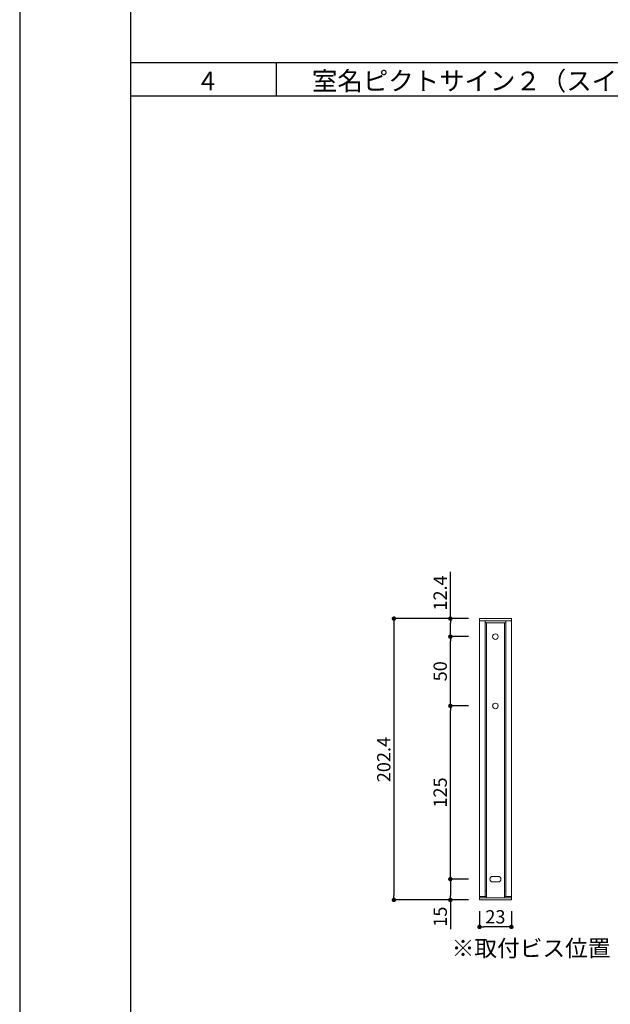
# Model space of a CAD drawing. Units: millimetres. Extents: x 1648 to 3442, y 2486 to 3080.
# Drawn here: x 1648 to 1755, y 2718 to 2896 of the extents above; entities that cross this region are included whole.
import ezdxf

# ---------------------------------------------------------------- set-up
doc = ezdxf.new("R2010")
doc.units = ezdxf.units.MM
for name, color, linetype in [('寸法', 2, 'Continuous'), ('本体１', 7, 'Continuous'), ('本体２', 11, 'Continuous'), ('枠文字', 4, 'Continuous'), ('枠横ライン', 9, 'Continuous'), ('注釈', 2, 'Continuous')]:
    doc.layers.add(name, color=color, linetype=linetype)
doc.styles.get("Standard").update_dxf_attribs({"font": 'arial.ttf'})
doc.styles.add('角ゴ', font='txt.shx', dxfattribs={"bigfont": 'extfont.shx'})
doc.dimstyles.new('STANDARD$0', dxfattribs={"dimtxt": 2.4, "dimasz": 0.4, "dimexe": 0, "dimexo": 2, "dimtad": 3, "dimdec": 0, "dimzin": 0, "dimdsep": 46, "dimtxsty": 'Standard', "dimblk1": 'DOT', "dimblk2": 'DOT', "dimsah": 1, "dimcen": 2.5, "dimclrd": 2, "dimclre": 2, "dimclrt": 2, "dimadec": 0, "dimazin": 0, "dimtfac": 1, "dimtdec": 4, "dimtofl": 0, "dimtmove": 0, "dimatfit": 3, "dimldrblk": 'DOT', "dimfxl": 1, "dimtolj": 1, "dimtzin": 0, "dimarcsym": 0})

# ---------------------------------------------------------------- blocks, each defined once
blk = doc.blocks.new('_DOT')
at = {"color": 0, "linetype": 'ByBlock'}
blk.add_line((-0.5, 0), (-1, 0), dxfattribs=at)
at = {"color": 0, "linetype": 'ByBlock', "const_width": 0.5}
blk.add_lwpolyline([(-0.25, 0, 1), (0.25, 0, 1)], format="xyb", close=True, dxfattribs=at)
blk = doc.blocks.new('*D72')
at = {"layer": 'DEFPOINTS', "color": 0, "ltscale": 5, "transparency": 16777216}
for p in [(1725.92, 2784.64), (1731.17, 2784.64), (1731.17, 2772.14)]:
    blk.add_point(p, dxfattribs=at)
at = {"layer": '寸法', "color": 2, "ltscale": 5, "transparency": 16777216}
for p, q in [((1729.17, 2784.64), (1725.92, 2784.64)), ((1725.92, 2772.94), (1725.92, 2783.84)), ((1729.17, 2772.14), (1725.92, 2772.14))]:
    blk.add_line(p, q, dxfattribs=at)
at = {"layer": '寸法', "color": 2, "ltscale": 5, "transparency": 16777216, "xscale": 0.8, "yscale": 0.8, "zscale": 0.8}
for p, rotation in [((1725.92, 2784.64), 90), ((1725.92, 2772.14), 270)]:
    blk.add_blockref('_DOT', p, dxfattribs=dict(at, rotation=rotation))
at = {"layer": '寸法', "color": 2, "lineweight": 5, "ltscale": 5, "transparency": 16777216, "insert": (1724.09, 2778.39), "char_height": 2.4, "attachment_point": 5, "rotation": 90, "style": '角ゴ'}
blk.add_mtext('\\A1;50', dxfattribs=at)
blk = doc.blocks.new('*D73')
at = {"layer": 'DEFPOINTS', "color": 0, "ltscale": 5, "transparency": 16777216}
for p in [(1731.17, 2787.89), (1715.74, 2737.14), (1731.17, 2737.14)]:
    blk.add_point(p, dxfattribs=at)
at = {"layer": '寸法', "color": 2, "ltscale": 5, "transparency": 16777216}
for p, q in [((1729.17, 2787.89), (1715.74, 2787.89)), ((1715.74, 2787.09), (1715.74, 2737.94)), ((1729.17, 2737.14), (1715.74, 2737.14))]:
    blk.add_line(p, q, dxfattribs=at)
at = {"layer": '寸法', "color": 2, "ltscale": 5, "transparency": 16777216, "xscale": 0.8, "yscale": 0.8, "zscale": 0.8}
for p, rotation in [((1715.74, 2787.89), 90), ((1715.74, 2737.14), 270)]:
    blk.add_blockref('_DOT', p, dxfattribs=dict(at, rotation=rotation))
at = {"layer": '寸法', "color": 2, "lineweight": 5, "ltscale": 5, "transparency": 16777216, "insert": (1713.92, 2762.46), "char_height": 2.4, "attachment_point": 5, "rotation": 90, "style": '角ゴ'}
blk.add_mtext('\\A1;202.4', dxfattribs=at)
blk = doc.blocks.new('*D74')
at = {"layer": 'DEFPOINTS', "color": 0, "ltscale": 5, "transparency": 16777216}
for p in [(1725.92, 2772.14), (1731.17, 2772.14), (1731.17, 2740.89)]:
    blk.add_point(p, dxfattribs=at)
at = {"layer": '寸法', "color": 2, "ltscale": 5, "transparency": 16777216}
for p, q in [((1729.17, 2772.14), (1725.92, 2772.14)), ((1725.92, 2741.69), (1725.92, 2771.34)), ((1729.17, 2740.89), (1725.92, 2740.89))]:
    blk.add_line(p, q, dxfattribs=at)
at = {"layer": '寸法', "color": 2, "ltscale": 5, "transparency": 16777216, "xscale": 0.8, "yscale": 0.8, "zscale": 0.8}
for p, rotation in [((1725.92, 2772.14), 90), ((1725.92, 2740.89), 270)]:
    blk.add_blockref('_DOT', p, dxfattribs=dict(at, rotation=rotation))
at = {"layer": '寸法', "color": 2, "lineweight": 5, "ltscale": 5, "transparency": 16777216, "insert": (1724.09, 2756.52), "char_height": 2.4, "attachment_point": 5, "rotation": 90, "style": '角ゴ'}
blk.add_mtext('\\A1;125', dxfattribs=at)
blk = doc.blocks.new('*D75')
at = {"layer": 'DEFPOINTS', "color": 0, "ltscale": 5, "transparency": 16777216}
for p in [(1731.17, 2740.89), (1725.92, 2737.14), (1731.17, 2737.14)]:
    blk.add_point(p, dxfattribs=at)
at = {"layer": '寸法', "color": 2, "ltscale": 5, "transparency": 16777216}
for p, q in [((1729.17, 2740.89), (1725.92, 2740.89)), ((1725.92, 2740.09), (1725.92, 2737.94)), ((1729.17, 2737.14), (1725.92, 2737.14)), ((1725.92, 2737.14), (1725.92, 2731.89))]:
    blk.add_line(p, q, dxfattribs=at)
at = {"layer": '寸法', "color": 2, "ltscale": 5, "transparency": 16777216, "xscale": 0.8, "yscale": 0.8, "zscale": 0.8}
for p, rotation in [((1725.92, 2740.89), 90), ((1725.92, 2737.14), 270)]:
    blk.add_blockref('_DOT', p, dxfattribs=dict(at, rotation=rotation))
at = {"layer": '寸法', "color": 2, "lineweight": 5, "ltscale": 5, "transparency": 16777216, "insert": (1724.09, 2734.12), "char_height": 2.4, "attachment_point": 5, "rotation": 90, "style": '角ゴ'}
blk.add_mtext('\\A1;15', dxfattribs=at)
blk = doc.blocks.new('*D76')
at = {"layer": 'DEFPOINTS', "color": 0, "transparency": 16777216}
for p in [(1731.17, 2737.14), (1736.92, 2737.14), (1731.17, 2732.27)]:
    blk.add_point(p, dxfattribs=at)
at = {"layer": '寸法', "color": 2, "transparency": 16777216}
for p, q in [((1731.17, 2735.14), (1731.17, 2732.27)), ((1736.92, 2735.14), (1736.92, 2732.27)), ((1736.12, 2732.27), (1731.97, 2732.27))]:
    blk.add_line(p, q, dxfattribs=at)
at = {"layer": '寸法', "color": 2, "transparency": 16777216, "xscale": 0.8, "yscale": 0.8, "zscale": 0.8, "rotation": 180}
blk.add_blockref('_DOT', (1731.17, 2732.27), dxfattribs=at)
at = {"layer": '寸法', "color": 2, "transparency": 16777216, "xscale": 0.8, "yscale": 0.8, "zscale": 0.8}
blk.add_blockref('_DOT', (1736.92, 2732.27), dxfattribs=at)
at = {"layer": '寸法', "color": 2, "lineweight": 5, "transparency": 16777216, "insert": (1734.04, 2734.09), "char_height": 2.4, "attachment_point": 5, "style": '角ゴ'}
blk.add_mtext('\\A1;23', dxfattribs=at)
blk = doc.blocks.new('*D77')
at = {"layer": 'DEFPOINTS', "color": 0, "transparency": 16777216}
for p in [(1725.92, 2787.89), (1731.17, 2787.89), (1731.17, 2784.64)]:
    blk.add_point(p, dxfattribs=at)
at = {"layer": '寸法', "color": 2, "transparency": 16777216}
for p, q in [((1725.92, 2787.89), (1725.92, 2796.34)), ((1729.17, 2787.89), (1725.92, 2787.89)), ((1725.92, 2785.44), (1725.92, 2787.09)), ((1729.17, 2784.64), (1725.92, 2784.64))]:
    blk.add_line(p, q, dxfattribs=at)
at = {"layer": '寸法', "color": 2, "transparency": 16777216, "xscale": 0.8, "yscale": 0.8, "zscale": 0.8}
for p, rotation in [((1725.92, 2787.89), 90), ((1725.92, 2784.64), 270)]:
    blk.add_blockref('_DOT', p, dxfattribs=dict(at, rotation=rotation))
at = {"layer": '寸法', "color": 2, "lineweight": 5, "transparency": 16777216, "insert": (1724.09, 2792.52), "char_height": 2.4, "attachment_point": 5, "rotation": 90, "style": '角ゴ'}
blk.add_mtext('\\A1;12.4', dxfattribs=at)

msp = doc.modelspace()

# ---------------------------------------------------------------- linework, layer by layer
at = {"layer": '本体１', "lineweight": 5}
for p, q in [((1731.1695, 2787.1436), (1731.1695, 2787.8936)), ((1732.1695, 2787.5186), (1731.1695, 2787.5186)), ((1736.9195, 2787.5186), (1735.9195, 2787.5186)), ((1736.9195, 2787.1436), (1736.9195, 2787.8936))]:
    msp.add_line(p, q, dxfattribs=at)
at = {"layer": '本体１', "color": 0, "lineweight": 5, "ltscale": 5}
for p, q in [((1731.1695, 2787.8936), (1736.9195, 2787.8936)), ((1732.1695, 2787.5186), (1732.1695, 2737.7686)), ((1732.1695, 2787.5186), (1735.9195, 2787.5186)), ((1735.9195, 2787.5186), (1735.9195, 2737.7686)), ((1731.1695, 2787.1436), (1731.1695, 2737.1436)), ((1732.1695, 2787.1436), (1735.9195, 2787.1436)), ((1736.9195, 2787.1436), (1736.9195, 2737.1436)), ((1734.0445, 2741.3936), (1733.5445, 2741.3936)), ((1734.5445, 2741.3936), (1734.0445, 2741.3936)), ((1734.0445, 2740.3936), (1733.5445, 2740.3936)), ((1734.5445, 2740.3936), (1734.0445, 2740.3936)), ((1731.1695, 2737.5186), (1736.9195, 2737.5186)), ((1731.1695, 2737.1436), (1736.9195, 2737.1436))]:
    msp.add_line(p, q, dxfattribs=at)
for centre in [(1734.0445, 2784.6436), (1734.0445, 2772.1436)]:
    msp.add_circle(centre, 0.5, dxfattribs=at)
for centre, start, end in [((1733.5445, 2740.8936), 90, 270), ((1734.5445, 2740.8936), 270, 90)]:
    msp.add_arc(centre, 0.5, start, end, dxfattribs=at)
at = {"layer": '本体２', "lineweight": 5, "ltscale": 5}
for p, q in [((1732.4195, 2787.1436), (1732.4195, 2737.5186)), ((1735.6695, 2787.1436), (1735.6695, 2737.5186)), ((1731.1695, 2737.7686), (1732.4195, 2737.7686)), ((1732.4195, 2738.7686), (1732.1695, 2738.7686)), ((1735.6695, 2738.7686), (1735.9195, 2738.7686)), ((1735.6695, 2737.7686), (1736.9195, 2737.7686))]:
    msp.add_line(p, q, dxfattribs=at)
at = {"layer": '枠横ライン', "ltscale": 0.1}
for p, q in [((2469.2882, 2888.1385), (1668.2882, 2888.1385)), ((2469.2882, 2882.1385), (1668.2882, 2882.1385))]:
    msp.add_line(p, q, dxfattribs=at)
at = {"layer": '枠横ライン'}
msp.add_line((1694.5707, 2882.1385), (1694.5707, 2888.1385), dxfattribs=at)
at = {"layer": '枠横ライン', "ltscale": 0.1}
for points in [[(1648.2884, 3080.1385), (1648.2884, 2486.1385), (2489.2884, 2486.1385), (2489.2884, 3080.1385)], [(1668.2884, 3060.1385), (1668.2884, 2506.1385), (2469.2884, 2506.1385), (2469.2884, 3060.1385)]]:
    msp.add_lwpolyline(points, close=True, dxfattribs=at)

# ---------------------------------------------------------------- texts
at = {"layer": '枠文字', "style": '角ゴ'}
for s, p in [('室名ピクトサイン２（スイングタイプ・３Dピクト）', (1700.9813, 2883.2193)), ('4', (1680.9639, 2883.2193))]:
    msp.add_text(s, height=3.36, dxfattribs=at).set_placement(p)
at = {"layer": '注釈', "color": 2, "lineweight": 5, "style": '角ゴ'}
msp.add_text('※取付ビス位置', height=3, dxfattribs=at).set_placement((1726.1526, 2726.9253))

# ---------------------------------------------------------------- dimensions: what is measured, and where the dimension line sits
at = {"layer": '寸法', "lineweight": 5}
dim = msp.add_linear_dim(base=(1725.9195, 2787.8936), p1=(1731.1695, 2784.6436), p2=(1731.1695, 2787.8936), angle=90, text='12.4', dimstyle='STANDARD$0', override={"dimasz": 0.8, "dimdec": 1, "dimlfac": 4, "dimzin": 8, "dimtxsty": '角ゴ', "dimblk": 'DOT', "dimtdec": 1, "dimlwd": 65535, "dimlwe": 65535}, dxfattribs=at)
dim.commit()
dim.dimension.update_dxf_attribs({"geometry": '*D77', "text_midpoint": (1724.0945, 2792.5186)})
at = {"layer": '寸法', "color": 0, "lineweight": 5, "ltscale": 5}
dim = msp.add_linear_dim(base=(1715.7422, 2737.1436), p1=(1731.1695, 2787.8936), p2=(1731.1695, 2737.1436), angle=90, text='202.4', dimstyle='STANDARD$0', override={"dimasz": 0.8, "dimdec": 1, "dimlfac": 4, "dimzin": 8, "dimtxsty": '角ゴ', "dimblk": 'DOT', "dimtdec": 1, "dimlwd": 65535, "dimlwe": 65535}, dxfattribs=at)
dim.commit()
dim.dimension.update_dxf_attribs({"geometry": '*D73', "text_midpoint": (1715.7422, 2762.4551), "dimtype": 160})
for base, p1, p2, picture, middle in [((1725.9195, 2784.6436), (1731.1695, 2772.1436), (1731.1695, 2784.6436), '*D72', (1724.0945, 2778.3936)), ((1725.9195, 2772.1436), (1731.1695, 2740.8936), (1731.1695, 2772.1436), '*D74', (1724.0945, 2756.5186)), ((1725.9195, 2737.1436), (1731.1695, 2740.8936), (1731.1695, 2737.1436), '*D75', (1724.0945, 2734.1186))]:
    dim = msp.add_linear_dim(base=base, p1=p1, p2=p2, angle=90, dimstyle='STANDARD$0', override={"dimasz": 0.8, "dimdec": 1, "dimlfac": 4, "dimzin": 8, "dimtxsty": '角ゴ', "dimblk": 'DOT', "dimtdec": 1, "dimlwd": 65535, "dimlwe": 65535}, dxfattribs=at)
    dim.commit()
    dim.dimension.update_dxf_attribs({"geometry": picture, "text_midpoint": middle})
at = {"layer": '寸法', "lineweight": 5}
dim = msp.add_linear_dim(base=(1731.1695, 2732.2686), p1=(1736.9195, 2737.1436), p2=(1731.1695, 2737.1436), dimstyle='STANDARD$0', override={"dimasz": 0.8, "dimdec": 1, "dimlfac": 4, "dimzin": 8, "dimtxsty": '角ゴ', "dimblk": 'DOT', "dimtdec": 1, "dimlwd": 65535, "dimlwe": 65535}, dxfattribs=at)
dim.commit()
dim.dimension.update_dxf_attribs({"geometry": '*D76', "text_midpoint": (1734.0445, 2734.0936)})

doc.saveas('drawing.dxf')
